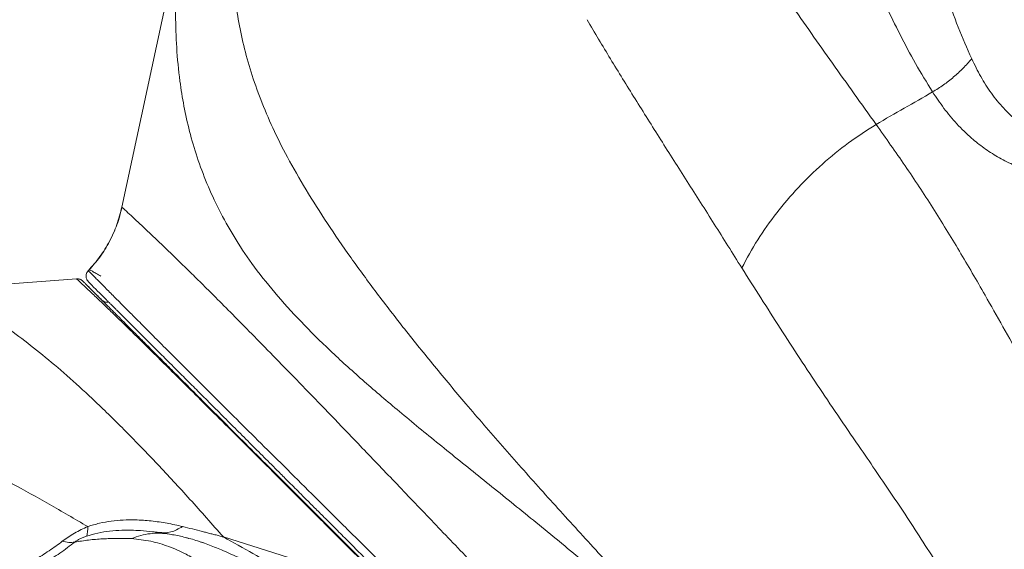
# Model space of a CAD drawing. Units: millimetres. Extents: x -11054 to 26430, y -4087 to 8397.
# Drawn here: x -1263 to -894, y 1506 to 1705 of the extents above; entities that cross this region are included whole.
import ezdxf

# ---------------------------------------------------------------- set-up
doc = ezdxf.new("R2010")
doc.units = ezdxf.units.MM

msp = doc.modelspace()

# ---------------------------------------------------------------- linework, layer by layer
at = {"color": 7, "linetype": 'Continuous', "lineweight": 15}
for p, q in [((-1224.86, 1634.7), (-1204.17, 1730.62)), ((-1240.79, 1607.68), (-1241.09, 1607.75)), ((-1237.9, 1607.43), (-1237.77, 1607.13)), ((-1237.4, 1606.68), (-1236.49, 1605.77)), ((-1232.48, 1599.95), (-1238.32, 1605.77)), ((-1231.72, 1599.43), (-1232.02, 1599.57)), ((-1212.74, 1512.92), (-1213.32, 1512.98)), ((-1207.74, 1512.27), (-1212.74, 1512.97)), ((-1200.63, 1510.76), (-1200.69, 1510.7)), ((-1199.87, 1510.5), (-1199.94, 1510.57)), ((-1186.79, 1511.07), (-1124.1, 1491.35)), ((-1194.99, 1509.07), (-1194.96, 1509.09))]:
    msp.add_line(p, q, dxfattribs=at)
at = {"color": 8, "linetype": 'Continuous', "lineweight": 15}
for p, q in [((-1237.3, 1610.99), (-1237.45, 1610.86)), ((-1241.82, 1607.79), (-1241.86, 1607.78)), ((-1210.85, 1512.72), (-1211.29, 1512.77))]:
    msp.add_line(p, q, dxfattribs=at)
at = {"color": 7, "linetype": 'Continuous', "lineweight": 15}
for points, knots in [([(-1178.37, 1783.64), (-1178.98, 1779.95), (-1180.19, 1772.53), (-1181.74, 1761.31), (-1182.92, 1749.94), (-1183.58, 1738.41), (-1183.57, 1726.67), (-1182.79, 1715.56), (-1181.33, 1705.09), (-1179.31, 1695.3), (-1176.52, 1685.27), (-1172.91, 1674.98), (-1168.4, 1664.39), (-1162.78, 1653.15), (-1155.96, 1641.25), (-1147.96, 1628.67), (-1139.07, 1615.75), (-1129.37, 1602.51), (-1118.91, 1588.96), (-1107.75, 1575.11), (-1095.55, 1560.53), (-1082.29, 1545.18), (-1067.95, 1529.04), (-1053.02, 1512.56), (-1037.59, 1495.77), (-1026.93, 1484.21), (-1021.6, 1478.44)], [0, 0, 0, 0, 0.044596, 0.089501, 0.13473, 0.180298, 0.226219, 0.272509, 0.309149, 0.346033, 0.383165, 0.420548, 0.45818, 0.496015, 0.53718, 0.578174, 0.619001, 0.659669, 0.700187, 0.740563, 0.780805, 0.824926, 0.868902, 0.912739, 0.956439, 1, 1, 1, 1]), ([(-906.2, 1690.25), (-907.93, 1694.2), (-911.41, 1702.12), (-915.78, 1714.41), (-919.85, 1726.86), (-923.32, 1737.85), (-926.39, 1747.14), (-929.14, 1754.64), (-931.96, 1761.56), (-934.53, 1768.43), (-936.6, 1775.73), (-937.6, 1781.22), (-938.11, 1784.02)], [0, 0, 0, 0, 0.124109, 0.249128, 0.374853, 0.500662, 0.584444, 0.667626, 0.749757, 0.831312, 0.913837, 1, 1, 1, 1]), ([(-920.87, 1677.84), (-923.05, 1681.39), (-927.42, 1688.47), (-933.1, 1699.34), (-938.45, 1710.2), (-943.45, 1721.04), (-948.16, 1731.8), (-952.51, 1742.52), (-956, 1753.48), (-958.02, 1760.74), (-959.03, 1764.37)], [0, 0, 0, 0, 0.1252278, 0.2503971, 0.3755031, 0.5005414, 0.625509, 0.7504047, 0.8752359, 1, 1, 1, 1]), ([(-1002.75, 1753.62), (-999.76, 1748.98), (-993.77, 1739.71), (-984.15, 1725.44), (-972.47, 1708.5), (-958.54, 1688.73), (-947.54, 1673.35), (-942.05, 1665.67)], [0, 0, 0, 0, 0.167748, 0.335021, 0.501853, 0.751341, 1, 1, 1, 1]), ([(-1022.38, 1476.71), (-1028.36, 1481.92), (-1040.32, 1492.36), (-1057.82, 1506.94), (-1074.87, 1520.86), (-1091.32, 1534.08), (-1107.02, 1546.72), (-1121.56, 1558.64), (-1134.87, 1570), (-1146.91, 1580.94), (-1157.89, 1591.79), (-1167.72, 1602.66), (-1176.08, 1613.26), (-1182.97, 1623.6), (-1188.54, 1633.62), (-1193.1, 1643.55), (-1196.75, 1653.37), (-1199.58, 1663.04), (-1201.69, 1672.54), (-1203.36, 1683.02), (-1204.43, 1694.43), (-1204.82, 1706.71), (-1204.68, 1718.75), (-1204.34, 1726.67), (-1204.17, 1730.62)], [0, 0, 0, 0, 0.046171, 0.092526, 0.139067, 0.185795, 0.232701, 0.279773, 0.324292, 0.368933, 0.413701, 0.458617, 0.503719, 0.544823, 0.585716, 0.62637, 0.666781, 0.706942, 0.746847, 0.786493, 0.840585, 0.894194, 0.947329, 1, 1, 1, 1]), ([(-1050.43, 1704.91), (-1047.54, 1700.04), (-1041.77, 1690.33), (-1032.49, 1675.33), (-1022.88, 1660.04), (-1012.95, 1644.4), (-1002.79, 1628.42), (-995.87, 1617.41), (-992.41, 1611.91)], [0, 0, 0, 0, 0.168578, 0.336334, 0.503315, 0.669563, 0.835114, 1, 1, 1, 1]), ([(-920.87, 1677.84), (-919.5, 1678.7), (-916.76, 1680.41), (-912.94, 1683.41), (-909.36, 1686.66), (-907.25, 1689.06), (-906.2, 1690.25)], [0, 0, 0, 0, 0.249411, 0.5, 0.750589, 1, 1, 1, 1]), ([(-906.2, 1690.25), (-905.09, 1688), (-902.9, 1683.53), (-898.93, 1677.31), (-894.72, 1672.1), (-890.34, 1667.84), (-885.93, 1664.45), (-881.01, 1661.54), (-875.55, 1659.21), (-869.56, 1657.51), (-863.05, 1656.49), (-856.07, 1656.2), (-848.69, 1656.69), (-841.03, 1657.91), (-834.05, 1659.67), (-827.92, 1661.75), (-822.74, 1663.83), (-819.32, 1665.53), (-817.63, 1666.37)], [0, 0, 0, 0, 0.087693, 0.17476, 0.261205, 0.325646, 0.389753, 0.453552, 0.517072, 0.580304, 0.643196, 0.70565, 0.767513, 0.82832, 0.887573, 0.926015, 0.963492, 1, 1, 1, 1]), ([(-942.05, 1665.67), (-938.53, 1667.7), (-931.47, 1671.76), (-924.4, 1675.81), (-920.87, 1677.84)], [0, 0, 0, 0, 0.5, 1, 1, 1, 1]), ([(-816.2, 1656.24), (-818.38, 1655.22), (-822.75, 1653.18), (-829.27, 1650.69), (-835.72, 1648.64), (-842.03, 1647.07), (-848.17, 1645.92), (-855.09, 1645.08), (-862.64, 1644.74), (-870.58, 1645.17), (-877.95, 1646.34), (-884.72, 1648.16), (-890.92, 1650.56), (-896.56, 1653.45), (-901.67, 1656.77), (-906.81, 1660.87), (-911.84, 1665.81), (-916.7, 1671.62), (-919.48, 1675.77), (-920.87, 1677.84)], [0, 0, 0, 0, 0.041847, 0.084005, 0.126478, 0.169171, 0.211854, 0.254448, 0.318063, 0.381422, 0.4445, 0.507224, 0.569593, 0.63165, 0.693445, 0.755028, 0.836887, 0.918539, 1, 1, 1, 1]), ([(-992.41, 1611.91), (-990.49, 1615.44), (-986.62, 1622.54), (-979.45, 1632.61), (-971.33, 1642.15), (-962.29, 1650.92), (-952.56, 1658.9), (-945.54, 1663.42), (-942.05, 1665.67)], [0, 0, 0, 0, 0.16514, 0.332106, 0.5, 0.667894, 0.83486, 1, 1, 1, 1]), ([(-942.05, 1665.67), (-938.41, 1660.53), (-931.12, 1650.27), (-920.7, 1634.45), (-910.77, 1618.25), (-902.1, 1603.39), (-894.51, 1589.83), (-887.53, 1577.62), (-880.23, 1565.15), (-872.64, 1552.48), (-864.77, 1539.65), (-859.25, 1530.97), (-856.49, 1526.63)], [0, 0, 0, 0, 0.1215, 0.242617, 0.363763, 0.485117, 0.570092, 0.656235, 0.742292, 0.82827, 0.914184, 1, 1, 1, 1]), ([(-1237.45, 1610.86), (-1235.94, 1612.57), (-1232.94, 1616), (-1229.39, 1621.85), (-1226.56, 1628.09), (-1225.43, 1632.5), (-1224.86, 1634.7)], [0, 0, 0, 0, 0.249986, 0.499979, 0.749983, 1, 1, 1, 1]), ([(-1224.8, 1634.69), (-1225.37, 1632.47), (-1226.52, 1628.03), (-1229.38, 1621.76), (-1232.88, 1616), (-1235.8, 1612.68), (-1237.21, 1611.08)], [0, 0, 0, 0, 0.2545826, 0.5091354, 0.7636667, 1, 1, 1, 1]), ([(-1224.86, 1634.7), (-1224.11, 1634.01), (-1222.62, 1632.63), (-1220.19, 1630.37), (-1217.47, 1627.83), (-1214.34, 1624.89), (-1210.95, 1621.66), (-1207.33, 1618.19), (-1203.57, 1614.54), (-1199.31, 1610.37), (-1194.49, 1605.61), (-1188.95, 1600.1), (-1182.59, 1593.71), (-1175.3, 1586.31), (-1167.22, 1578.06), (-1158.4, 1568.99), (-1148.88, 1559.15), (-1138.1, 1547.95), (-1125.97, 1535.29), (-1112.4, 1521.1), (-1098.13, 1506.17), (-1088.01, 1495.66), (-1082.95, 1490.4)], [0, 0, 0, 0, 0.056976, 0.113784, 0.170426, 0.226903, 0.283216, 0.327347, 0.371376, 0.415303, 0.459126, 0.502846, 0.549106, 0.595317, 0.641577, 0.687889, 0.734252, 0.780666, 0.835428, 0.890245, 0.945106, 1, 1, 1, 1]), ([(-1237.4, 1606.68), (-1237.54, 1606.89), (-1237.75, 1607.22), (-1238.21, 1607.84), (-1238.33, 1608.77), (-1238.15, 1609.93), (-1237.68, 1610.55), (-1237.45, 1610.86)], [0, 0, 0, 0, 0.1636459, 0.249729, 0.4999346, 0.7502746, 1, 1, 1, 1]), ([(-1237.45, 1610.86), (-1236.58, 1610), (-1234.86, 1608.26), (-1232, 1605.38), (-1228.72, 1602.09), (-1225.14, 1598.49), (-1221.28, 1594.61), (-1217.22, 1590.54), (-1212.56, 1585.87), (-1207.2, 1580.51), (-1201.07, 1574.38), (-1194.08, 1567.41), (-1186.21, 1559.57), (-1177.47, 1550.88), (-1167.96, 1541.43), (-1157.75, 1531.28), (-1146.86, 1520.46), (-1135.32, 1509), (-1127.08, 1500.8), (-1122.96, 1496.71)], [0, 0, 0, 0, 0.071381, 0.142479, 0.213297, 0.283836, 0.339067, 0.394132, 0.449034, 0.503779, 0.559364, 0.614803, 0.670197, 0.725667, 0.78121, 0.835824, 0.890498, 0.945225, 1, 1, 1, 1]), ([(-1237.17, 1611.06), (-1237.19, 1611.06), (-1237.24, 1611.06), (-1237.28, 1611.02), (-1237.3, 1610.99)], [0, 0, 0, 0, 0.269033, 1, 1, 1, 1]), ([(-1232.71, 1608.86), (-1233.02, 1609), (-1233.63, 1609.29), (-1234.47, 1609.78), (-1235.25, 1610.24), (-1235.68, 1610.49), (-1235.9, 1610.62)], [0, 0, 0, 0, 0.249908, 0.499977, 0.74998, 1, 1, 1, 1]), ([(-992.41, 1611.91), (-987.65, 1604.39), (-978.14, 1589.4), (-963.23, 1566.63), (-949.04, 1545.81), (-935.69, 1526.54), (-923.62, 1508), (-911.29, 1488.67), (-902.76, 1475.22), (-898.48, 1468.48)], [0, 0, 0, 0, 0.165869, 0.330911, 0.496455, 0.621155, 0.746657, 0.872954, 1, 1, 1, 1]), ([(-1324.41, 1607.82), (-1322.3, 1608.03), (-1318.45, 1608.43), (-1312.44, 1608.18), (-1306.54, 1607.39), (-1300.32, 1605.91), (-1293.75, 1603.71), (-1286.7, 1600.68), (-1279.11, 1596.69), (-1270.96, 1591.64), (-1262.43, 1585.56), (-1253.55, 1578.54), (-1244.36, 1570.65), (-1234.33, 1561.44), (-1223.42, 1550.77), (-1211.58, 1538.51), (-1199.42, 1525.36), (-1191, 1515.83), (-1186.79, 1511.07)], [0, 0, 0, 0, 0.067573, 0.124023, 0.180676, 0.237521, 0.294549, 0.351747, 0.412591, 0.473612, 0.534608, 0.595388, 0.655987, 0.716435, 0.787516, 0.858456, 0.929279, 1, 1, 1, 1]), ([(-1241.19, 1607.78), (-1241.19, 1607.78), (-1241.41, 1607.83), (-1241.64, 1607.81), (-1241.86, 1607.8)], [0, 0, 0, 0, 0.010047, 1, 1, 1, 1]), ([(-1240.56, 1607.62), (-1240.76, 1607.68), (-1241.17, 1607.81), (-1241.61, 1607.8), (-1241.82, 1607.79)], [0, 0, 0, 0, 0.500215, 1, 1, 1, 1]), ([(-1124.1, 1491.35), (-1128.39, 1495.64), (-1136.96, 1504.22), (-1148.95, 1516.21), (-1160.28, 1527.53), (-1170.85, 1538.08), (-1180.57, 1547.78), (-1189.42, 1556.59), (-1197.37, 1564.51), (-1204.44, 1571.52), (-1210.73, 1577.74), (-1216.27, 1583.21), (-1221.14, 1587.99), (-1225.37, 1592.12), (-1229.05, 1595.68), (-1232.58, 1599.08), (-1235.9, 1602.24), (-1239.03, 1605.18), (-1240.89, 1606.92), (-1241.82, 1607.79)], [0, 0, 0, 0, 0.056001, 0.112003, 0.168004, 0.224007, 0.280012, 0.335019, 0.390029, 0.44504, 0.50005, 0.556059, 0.612066, 0.66807, 0.724071, 0.780068, 0.853389, 0.926701, 1, 1, 1, 1]), ([(-1239.48, 1606.93), (-1239.64, 1607.08), (-1239.97, 1607.37), (-1240.36, 1607.54), (-1240.56, 1607.62)], [0, 0, 0, 0, 0.499804, 1, 1, 1, 1]), ([(-1239.48, 1606.93), (-1239.18, 1606.63), (-1238.58, 1606.03), (-1237.66, 1605.11), (-1236.71, 1604.16), (-1235.73, 1603.19), (-1234.72, 1602.18), (-1233.66, 1601.12), (-1232.55, 1600.02), (-1231.43, 1598.9), (-1230.29, 1597.76), (-1229.07, 1596.54), (-1227.78, 1595.25), (-1226.41, 1593.89), (-1224.58, 1592.06), (-1222.18, 1589.66), (-1219.04, 1586.52), (-1215.54, 1583.04), (-1211.67, 1579.17), (-1207.37, 1574.88), (-1202.33, 1569.84), (-1196.4, 1563.92), (-1189.39, 1556.93), (-1181.69, 1549.24), (-1173.31, 1540.88), (-1164.33, 1531.92), (-1154.85, 1522.45), (-1144.83, 1512.45), (-1134.3, 1501.93), (-1126.83, 1494.48), (-1123.08, 1490.74)], [0, 0, 0, 0, 0.025555, 0.0506283, 0.0760608, 0.1015228, 0.1254652, 0.1513399, 0.1761345, 0.1989875, 0.2222434, 0.2448115, 0.2680218, 0.2910707, 0.3136336, 0.3550432, 0.3960564, 0.4368206, 0.4781509, 0.5191576, 0.5600442, 0.6094155, 0.6581705, 0.7073875, 0.7570261, 0.8059533, 0.8545517, 0.9029357, 0.9512346, 1, 1, 1, 1]), ([(-1236.49, 1605.77), (-1236.22, 1605.51), (-1235.63, 1604.92), (-1234.7, 1603.99), (-1233.72, 1603.01), (-1232.75, 1602.05), (-1231.81, 1601.11), (-1230.91, 1600.2), (-1230.04, 1599.34), (-1229.22, 1598.52), (-1228.43, 1597.73), (-1227.68, 1596.98), (-1226.91, 1596.21), (-1226.11, 1595.42), (-1225.26, 1594.57), (-1224.39, 1593.7), (-1223.48, 1592.79), (-1222.52, 1591.84), (-1221.53, 1590.84), (-1219.73, 1589.04), (-1216.94, 1586.26), (-1212.84, 1582.17), (-1208.19, 1577.52), (-1203.41, 1572.76), (-1198.66, 1568.01), (-1194.08, 1563.44), (-1189.13, 1558.5), (-1183.89, 1553.27), (-1178.47, 1547.86), (-1172.99, 1542.39), (-1168.72, 1538.13), (-1165.74, 1535.15), (-1163.99, 1533.41), (-1162.07, 1531.48), (-1159.93, 1529.35), (-1157.58, 1527.01), (-1154.84, 1524.26), (-1151.65, 1521.09), (-1147.98, 1517.42), (-1143.95, 1513.4), (-1139.52, 1508.97), (-1134.66, 1504.12), (-1129.34, 1498.82), (-1123.59, 1493.07), (-1117.37, 1486.86), (-1110.66, 1480.17), (-1103.46, 1472.98), (-1098.39, 1467.92), (-1095.8, 1465.33)], [0, 0, 0, 0, 0.0198973, 0.0445472, 0.067899, 0.0899548, 0.110716, 0.1301817, 0.1473477, 0.1633634, 0.1782293, 0.1919444, 0.2045086, 0.2188694, 0.2324594, 0.2461466, 0.2599307, 0.2738117, 0.2877895, 0.301864, 0.3464617, 0.3914126, 0.4363621, 0.4813102, 0.5139992, 0.5466844, 0.5793704, 0.6117954, 0.6429709, 0.6728036, 0.7012967, 0.709271, 0.7178431, 0.7272857, 0.7375989, 0.7487831, 0.7608384, 0.7761644, 0.7926999, 0.8104451, 0.8294006, 0.8499915, 0.8718422, 0.8949523, 0.9193231, 0.9449558, 0.971848, 1, 1, 1, 1]), ([(-1231.91, 1599.56), (-1231.78, 1599.47), (-1231.33, 1599.14), (-1230.57, 1598.98), (-1230.02, 1599.11), (-1229.85, 1599.15)], [0, 0, 0, 0, 0.225863, 0.765046, 1, 1, 1, 1]), ([(-1237.66, 1514.98), (-1242.53, 1517.82), (-1252.28, 1523.5), (-1266.07, 1531.13), (-1279.18, 1538.17), (-1291.52, 1544.57), (-1303.1, 1550.37), (-1313.68, 1555.48), (-1323.3, 1559.91), (-1331.99, 1563.7), (-1339.88, 1566.89), (-1347, 1569.49), (-1353.98, 1571.73), (-1360.68, 1573.43), (-1366.98, 1574.48), (-1372.5, 1574.81), (-1377.35, 1574.53), (-1382.1, 1573.62), (-1386.68, 1572), (-1391.15, 1569.71), (-1393.93, 1567.9), (-1395.31, 1567)], [0, 0, 0, 0, 0.04719, 0.094407, 0.141654, 0.188943, 0.236292, 0.283722, 0.328536, 0.373459, 0.418419, 0.463197, 0.507775, 0.564214, 0.620318, 0.676086, 0.731519, 0.78662, 0.858286, 0.929407, 1, 1, 1, 1]), ([(-898.48, 1468.48), (-897.06, 1472.05), (-894.2, 1479.23), (-888.52, 1489.72), (-881.87, 1499.88), (-874.23, 1509.51), (-865.81, 1518.55), (-859.59, 1523.95), (-856.49, 1526.63)], [0, 0, 0, 0, 0.165178, 0.332137, 0.5, 0.667863, 0.834822, 1, 1, 1, 1]), ([(-1237.66, 1514.98), (-1236.2, 1515.42), (-1233.24, 1516.32), (-1228.77, 1517.06), (-1224.27, 1517.46), (-1219.25, 1517.52), (-1213.76, 1517.13), (-1207.84, 1516.29), (-1204.03, 1515.42), (-1202.1, 1514.98)], [0, 0, 0, 0, 0.113184, 0.230257, 0.351091, 0.475395, 0.645884, 0.820998, 1, 1, 1, 1]), ([(-1247.19, 1509.46), (-1246.47, 1510), (-1245.04, 1511.05), (-1242.64, 1512.52), (-1240.17, 1513.84), (-1238.49, 1514.6), (-1237.66, 1514.98)], [0, 0, 0, 0, 0.2578317, 0.5103522, 0.757505, 1, 1, 1, 1]), ([(-1202.1, 1514.98), (-1200.88, 1514.67), (-1198.45, 1514.07), (-1195.43, 1513.33), (-1193.12, 1512.71), (-1191.55, 1512.3), (-1189.97, 1511.92), (-1188.38, 1511.54), (-1187.35, 1511.17), (-1186.82, 1510.98)], [0, 0, 0, 0, 0.250923, 0.500356, 0.600013, 0.702509, 0.803462, 0.900033, 1, 1, 1, 1]), ([(-1238.15, 1511.35), (-1238.57, 1511.2), (-1239.35, 1510.93), (-1240.54, 1510.4), (-1241.68, 1509.79), (-1242.27, 1509.36), (-1242.56, 1509.14)], [0, 0, 0, 0, 0.283962, 0.539283, 0.772105, 1, 1, 1, 1]), ([(-1221.23, 1510.48), (-1223.03, 1510.52), (-1226.65, 1510.6), (-1232.06, 1510.39), (-1237.36, 1509.99), (-1240.82, 1509.43), (-1242.56, 1509.14)], [0, 0, 0, 0, 0.246713, 0.495551, 0.746345, 1, 1, 1, 1]), ([(-1221.23, 1510.48), (-1220.09, 1510.9), (-1217.79, 1511.74), (-1214.2, 1512.38), (-1210.58, 1512.58), (-1208.19, 1512.3), (-1207, 1512.15)], [0, 0, 0, 0, 0.2489532, 0.5, 0.7510468, 1, 1, 1, 1]), ([(-1185.16, 1486.36), (-1185.64, 1487.69), (-1186.58, 1490.26), (-1188.25, 1493.38), (-1190.02, 1496.02), (-1192.57, 1498.95), (-1196.12, 1501.88), (-1201.25, 1504.98), (-1207.18, 1507.6), (-1214.05, 1509.67), (-1218.82, 1510.21), (-1221.23, 1510.48)], [0, 0, 0, 0, 0.072819, 0.141785, 0.207888, 0.271814, 0.395539, 0.516487, 0.676231, 0.836496, 1, 1, 1, 1]), ([(-1213.36, 1513.04), (-1212.58, 1512.96), (-1211, 1512.79), (-1209.41, 1512.67), (-1208.61, 1512.6)], [0, 0, 0, 0, 0.491963, 1, 1, 1, 1]), ([(-1207, 1512.15), (-1207.65, 1512.26), (-1208.94, 1512.47), (-1210.21, 1512.64), (-1210.85, 1512.72)], [0, 0, 0, 0, 0.503036, 1, 1, 1, 1]), ([(-1163.3, 1492.4), (-1164.62, 1493.35), (-1167.16, 1495.18), (-1170.74, 1497.49), (-1174.11, 1499.56), (-1177.41, 1501.41), (-1180.62, 1503.08), (-1183.75, 1504.58), (-1187.56, 1506.29), (-1192.03, 1508.1), (-1197.14, 1509.87), (-1202.26, 1511.28), (-1205.43, 1511.86), (-1207, 1512.15)], [0, 0, 0, 0, 0.080448, 0.153529, 0.226362, 0.298731, 0.370019, 0.440343, 0.510272, 0.632118, 0.754613, 0.878076, 1, 1, 1, 1]), ([(-1131.03, 1475.76), (-1133.43, 1477.59), (-1138.22, 1481.24), (-1146.46, 1486.92), (-1155.42, 1492.74), (-1165.17, 1498.73), (-1175.59, 1504.84), (-1183.05, 1508.99), (-1186.79, 1511.07)], [0, 0, 0, 0, 0.16497, 0.330491, 0.49667, 0.663756, 0.83154, 1, 1, 1, 1]), ([(-1247.19, 1509.46), (-1248.83, 1508.26), (-1252.08, 1505.86), (-1255.66, 1503.61), (-1257.44, 1502.49)], [0, 0, 0, 0, 0.502541, 1, 1, 1, 1]), ([(-1242.56, 1509.14), (-1244.37, 1507.76), (-1247.91, 1505.04), (-1251.92, 1502.52), (-1253.89, 1501.29)], [0, 0, 0, 0, 0.509803, 1, 1, 1, 1]), ([(-1196.13, 1509.46), (-1195.71, 1509.33), (-1194.91, 1509.08), (-1194.4, 1508.9), (-1194.17, 1508.82)], [0, 0, 0, 0, 0.530384, 1, 1, 1, 1])]:
    msp.add_open_spline(points, degree=3, knots=knots, dxfattribs=at)
at = {"color": 8, "linetype": 'Continuous', "lineweight": 15}
for points, knots in [([(-1235.9, 1610.62), (-1236.09, 1610.72), (-1236.48, 1610.93), (-1236.9, 1611.09), (-1237.09, 1611.07), (-1237.17, 1611.06)], [0, 0, 0, 0, 0.348985, 0.697931, 1, 1, 1, 1]), ([(-1273, 1605.53), (-1271.45, 1605.63), (-1261.06, 1606.31), (-1250.67, 1607.11), (-1241.82, 1607.79)], [0, 0, 0, 0, 0.148584, 1, 1, 1, 1]), ([(-1213.32, 1512.98), (-1214.83, 1513.15), (-1218.55, 1513.59), (-1223.92, 1513.68), (-1229.3, 1513.3), (-1233.72, 1512.65), (-1236.72, 1511.77), (-1238.15, 1511.35)], [0, 0, 0, 0, 0.20137, 0.493949, 0.675598, 0.844861, 1, 1, 1, 1])]:
    msp.add_open_spline(points, degree=3, knots=knots, dxfattribs=at)
at = {"color": 7, "linetype": 'Continuous', "lineweight": 15}
for points in [[(-1238.15, 1511.35), (-1237.99, 1511.78), (-1237.67, 1512.64), (-1237.66, 1514.2), (-1237.66, 1514.98)], [(-1210.85, 1512.72), (-1209.41, 1512.64), (-1206.53, 1512.48), (-1203.58, 1514.15), (-1202.1, 1514.98)], [(-1242.56, 1509.14), (-1243.26, 1509.07), (-1244.67, 1508.94), (-1246.35, 1509.29), (-1247.19, 1509.46)]]:
    msp.add_open_spline(points, degree=3, dxfattribs=at)

doc.saveas('drawing.dxf')
